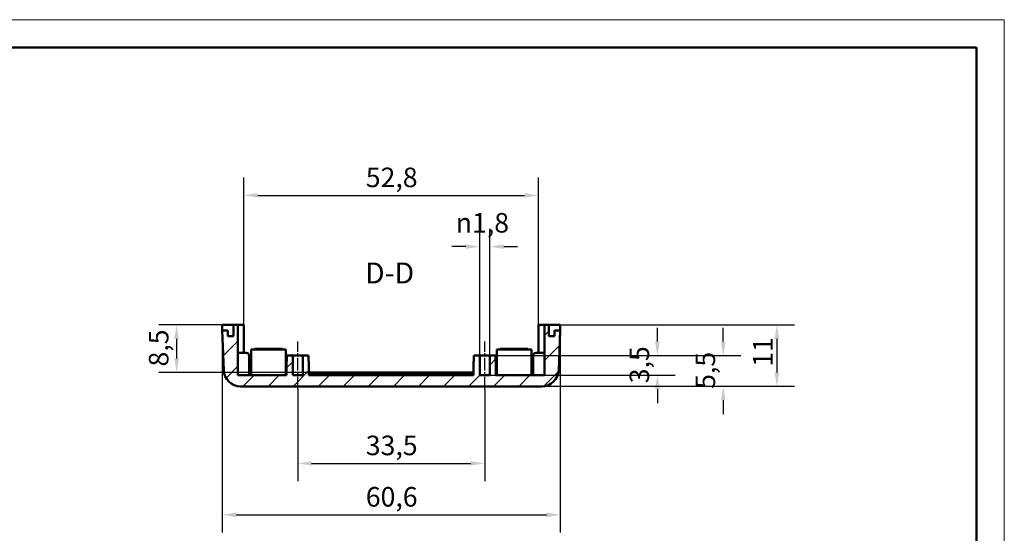
# Model space of a CAD drawing. Extents: x 0 to 594, y 0 to 420.
# Drawn here: x 418 to 594, y 328 to 420 of the extents above; entities that cross this region are included whole.
import ezdxf

# ---------------------------------------------------------------- set-up
doc = ezdxf.new("R2010")
doc.units = 0
doc.linetypes.add('CHAIN', pattern=[0.3543, 0.2362, -0.0295, 0.0591, -0.0295])
doc.layers.get('0').update_dxf_attribs({"lineweight": 25})
for name, color, linetype, lineweight in [('Geometria schizzo(ISO)', 7, 'Continuous', 50), ('Linea del centro(ISO)', 179, 'CHAIN', 25), ('Quote(ISO)', 7, 'Continuous', 25), ('Simboli(ISO)', 7, 'Continuous', 25), ('Spigoli visibili(ISO)', 7, 'Continuous', 50), ('Tratteggio', 3, 'Continuous', 9)]:
    doc.layers.add(name, color=color, linetype=linetype, lineweight=lineweight)
doc.styles.add('DEFAULT-ISO~0', font='ARIAL.TTF')
doc.styles.add('Stile testo32', font='ARIAL.TTF')
doc.dimstyles.new('DEFAULT-ISO-Metodo 1b', dxfattribs={"dimtxt": 3.5, "dimasz": 2.5, "dimexe": 3.175, "dimexo": 0, "dimgap": 0.762, "dimtad": 1, "dimtoh": 1, "dimrnd": 1e-08, "dimtxsty": 'DEFAULT-ISO~0', "dimcen": 0.09, "dimdle": 10, "dimclrd": 2, "dimclre": 2, "dimclrt": 6, "dimazin": 2, "dimtfac": 0.714286, "dimtofl": 0, "dimtmove": 0, "dimatfit": 3, "dimfxl": 0, "dimtolj": 1, "dimlwd": 25, "dimlwe": 25, "dimarcsym": 0})

# ---------------------------------------------------------------- blocks, each defined once
blk = doc.blocks.new('Bordi A2')
at = {"layer": 'Geometria schizzo(ISO)', "color": 4, "lineweight": 18}
for p, q in [((0, 420), (594, 420)), ((594, 420), (594, 0))]:
    blk.add_line(p, q, dxfattribs=at)
at = {"layer": 'Geometria schizzo(ISO)'}
for p, q in [((5, 415), (589, 415)), ((589, 415), (589, 5))]:
    blk.add_line(p, q, dxfattribs=at)
blk = doc.blocks.new('*D115')
at = {"layer": 'Defpoints', "color": 0, "linetype": 'Continuous'}
for p in [(467.43, 353.86), (500.93, 353.86), (500.93, 340.56)]:
    blk.add_point(p, dxfattribs=at)
at = {"layer": 'Quote(ISO)', "color": 2, "linetype": 'Continuous', "lineweight": 25}
for p, q in [((467.43, 353.86), (467.43, 337.39)), ((500.93, 353.86), (500.93, 337.39)), ((469.93, 340.56), (498.43, 340.56))]:
    blk.add_line(p, q, dxfattribs=at)
at = {"layer": 'Quote(ISO)', "color": 2, "linetype": 'Continuous'}
for points in [[(469.93, 340.98), (469.93, 340.15), (467.43, 340.56)], [(498.43, 340.98), (498.43, 340.15), (500.93, 340.56)]]:
    blk.add_solid(points, dxfattribs=at)
at = {"layer": 'Quote(ISO)', "color": 6, "linetype": 'Continuous', "lineweight": 25, "insert": (479.63, 345.53), "char_height": 3.5, "attachment_point": 1, "style": 'DEFAULT-ISO~0'}
blk.add_mtext('\\A1;33,5', dxfattribs=at)
blk = doc.blocks.new('*D116')
at = {"layer": 'Defpoints', "color": 0, "linetype": 'Continuous'}
for p in [(453.9, 365.36), (514.47, 365.36), (514.47, 331.36)]:
    blk.add_point(p, dxfattribs=at)
at = {"layer": 'Quote(ISO)', "color": 2, "linetype": 'Continuous', "lineweight": 25}
for p, q in [((453.9, 365.36), (453.9, 328.18)), ((514.47, 365.36), (514.47, 328.18)), ((456.4, 331.36), (511.97, 331.36))]:
    blk.add_line(p, q, dxfattribs=at)
at = {"layer": 'Quote(ISO)', "color": 2, "linetype": 'Continuous'}
for points in [[(456.4, 331.77), (456.4, 330.94), (453.9, 331.36)], [(511.97, 331.77), (511.97, 330.94), (514.47, 331.36)]]:
    blk.add_solid(points, dxfattribs=at)
at = {"layer": 'Quote(ISO)', "color": 6, "linetype": 'Continuous', "lineweight": 25, "insert": (479.63, 336.33), "char_height": 3.5, "attachment_point": 1, "style": 'DEFAULT-ISO~0'}
blk.add_mtext('\\A1;60,6', dxfattribs=at)
blk = doc.blocks.new('*D117')
at = {"layer": 'Defpoints', "color": 0, "linetype": 'Continuous'}
for p in [(501.83, 359.86), (501.83, 356.36), (531.86, 356.36)]:
    blk.add_point(p, dxfattribs=at)
at = {"layer": 'Quote(ISO)', "color": 2, "linetype": 'Continuous', "lineweight": 25}
for p, q in [((531.86, 362.36), (531.86, 364.86)), ((501.83, 359.86), (535.04, 359.86)), ((501.83, 356.36), (535.04, 356.36)), ((531.86, 353.86), (531.86, 351.36))]:
    blk.add_line(p, q, dxfattribs=at)
at = {"layer": 'Quote(ISO)', "color": 2, "linetype": 'Continuous'}
for points in [[(531.44, 362.36), (532.28, 362.36), (531.86, 359.86)], [(531.44, 353.86), (532.28, 353.86), (531.86, 356.36)]]:
    blk.add_solid(points, dxfattribs=at)
at = {"layer": 'Quote(ISO)', "color": 6, "linetype": 'Continuous', "lineweight": 25, "insert": (526.89, 354.91), "char_height": 3.5, "attachment_point": 1, "rotation": 90, "style": 'DEFAULT-ISO~0'}
blk.add_mtext('\\A1;3,5', dxfattribs=at)
blk = doc.blocks.new('*D118')
at = {"layer": 'Defpoints', "color": 0, "linetype": 'Continuous'}
for p in [(500.93, 359.86), (511.19, 354.36), (543.66, 354.36)]:
    blk.add_point(p, dxfattribs=at)
at = {"layer": 'Quote(ISO)', "color": 2, "linetype": 'Continuous', "lineweight": 25}
for p, q in [((543.66, 362.36), (543.66, 364.86)), ((500.93, 359.86), (546.83, 359.86)), ((511.19, 354.36), (546.83, 354.36)), ((543.66, 351.86), (543.66, 349.36))]:
    blk.add_line(p, q, dxfattribs=at)
at = {"layer": 'Quote(ISO)', "color": 2, "linetype": 'Continuous'}
for points in [[(543.24, 362.36), (544.07, 362.36), (543.66, 359.86)], [(543.24, 351.86), (544.07, 351.86), (543.66, 354.36)]]:
    blk.add_solid(points, dxfattribs=at)
at = {"layer": 'Quote(ISO)', "color": 6, "linetype": 'Continuous', "lineweight": 25, "insert": (538.7, 353.91), "char_height": 3.5, "attachment_point": 1, "rotation": 90, "style": 'DEFAULT-ISO~0'}
blk.add_mtext('\\A1;5,5', dxfattribs=at)
blk = doc.blocks.new('*D119')
at = {"layer": 'Defpoints', "color": 0, "linetype": 'Continuous'}
for p in [(514.47, 365.36), (511.19, 354.36), (553.26, 354.36)]:
    blk.add_point(p, dxfattribs=at)
at = {"layer": 'Quote(ISO)', "color": 2, "linetype": 'Continuous', "lineweight": 25}
for p, q in [((514.47, 365.36), (556.44, 365.36)), ((553.26, 362.86), (553.26, 356.86)), ((511.19, 354.36), (556.44, 354.36))]:
    blk.add_line(p, q, dxfattribs=at)
at = {"layer": 'Quote(ISO)', "color": 2, "linetype": 'Continuous'}
for points in [[(552.85, 362.86), (553.68, 362.86), (553.26, 365.36)], [(552.85, 356.86), (553.68, 356.86), (553.26, 354.36)]]:
    blk.add_solid(points, dxfattribs=at)
at = {"layer": 'Quote(ISO)', "color": 6, "linetype": 'Continuous', "lineweight": 25, "insert": (548.99, 357.85), "char_height": 3.5, "attachment_point": 1, "rotation": 90, "style": 'DEFAULT-ISO~0'}
blk.add_mtext('\\A1;11', dxfattribs=at)
blk = doc.blocks.new('*D120')
at = {"layer": 'Defpoints', "color": 0, "linetype": 'Continuous'}
for p in [(501.83, 379.37), (500.03, 359.86), (501.83, 359.86)]:
    blk.add_point(p, dxfattribs=at)
at = {"layer": 'Quote(ISO)', "color": 2, "linetype": 'Continuous', "lineweight": 25}
for p, q in [((500.03, 359.86), (500.03, 382.54)), ((501.83, 359.86), (501.83, 382.54)), ((497.53, 379.37), (495.03, 379.37)), ((504.33, 379.37), (506.83, 379.37))]:
    blk.add_line(p, q, dxfattribs=at)
at = {"layer": 'Quote(ISO)', "color": 2, "linetype": 'Continuous'}
for points in [[(497.53, 379.78), (497.53, 378.95), (500.03, 379.37)], [(504.33, 379.78), (504.33, 378.95), (501.83, 379.37)]]:
    blk.add_solid(points, dxfattribs=at)
at = {"layer": 'Quote(ISO)', "color": 6, "linetype": 'Continuous', "lineweight": 25, "insert": (495.75, 385.39), "char_height": 3.5, "attachment_point": 1, "style": 'DEFAULT-ISO~0'}
blk.add_mtext('\\A1;\\fAIGDT|b0|i0;\\H3.5000;n\\fArial|b0|i0;\\H3.5000;1,8', dxfattribs=at)
blk = doc.blocks.new('*D126')
at = {"layer": 'Defpoints', "color": 0, "linetype": 'Continuous'}
for p in [(510.58, 388.55), (457.78, 365.36), (510.58, 365.36)]:
    blk.add_point(p, dxfattribs=at)
at = {"layer": 'Quote(ISO)', "color": 2, "linetype": 'Continuous', "lineweight": 25}
for p, q in [((457.78, 365.36), (457.78, 391.73)), ((510.58, 365.36), (510.58, 391.73)), ((460.28, 388.55), (508.08, 388.55))]:
    blk.add_line(p, q, dxfattribs=at)
at = {"layer": 'Quote(ISO)', "color": 2, "linetype": 'Continuous'}
for points in [[(460.28, 388.97), (460.28, 388.14), (457.78, 388.55)], [(508.08, 388.97), (508.08, 388.14), (510.58, 388.55)]]:
    blk.add_solid(points, dxfattribs=at)
at = {"layer": 'Quote(ISO)', "color": 6, "linetype": 'Continuous', "lineweight": 25, "insert": (479.63, 393.52), "char_height": 3.5, "attachment_point": 1, "style": 'DEFAULT-ISO~0'}
blk.add_mtext('\\A1;52,8', dxfattribs=at)
blk = doc.blocks.new('*D127')
at = {"layer": 'Defpoints', "color": 0, "linetype": 'Continuous'}
for p in [(453.9, 365.36), (445.75, 356.86), (469.43, 356.86)]:
    blk.add_point(p, dxfattribs=at)
at = {"layer": 'Quote(ISO)', "color": 2, "linetype": 'Continuous', "lineweight": 25}
for p, q in [((453.9, 365.36), (442.57, 365.36)), ((445.75, 362.86), (445.75, 359.36)), ((469.43, 356.86), (442.57, 356.86))]:
    blk.add_line(p, q, dxfattribs=at)
at = {"layer": 'Quote(ISO)', "color": 2, "linetype": 'Continuous'}
for points in [[(445.33, 362.86), (446.16, 362.86), (445.75, 365.36)], [(445.33, 359.36), (446.16, 359.36), (445.75, 356.86)]]:
    blk.add_solid(points, dxfattribs=at)
at = {"layer": 'Quote(ISO)', "color": 6, "linetype": 'Continuous', "lineweight": 25, "insert": (440.78, 357.91), "char_height": 3.5, "attachment_point": 1, "rotation": 90, "style": 'DEFAULT-ISO~0'}
blk.add_mtext('\\A1;8,5', dxfattribs=at)

msp = doc.modelspace()

# ---------------------------------------------------------------- hatches: boundary and pattern name
at = {"layer": 'Tratteggio'}
h = msp.add_hatch(dxfattribs=at)
h.set_pattern_fill('ANSI31', color=256, scale=25.4, style=0)
h.set_pattern_definition([(45, (0, 0), (-2.245064, 2.245064), [])])
edge = h.paths.add_edge_path()
edge.add_line((469.433, 358.857), (469.383, 358.857))
edge.add_line((469.383, 358.857), (469.383, 359.857))
edge.add_line((469.383, 359.857), (468.333, 359.857))
edge.add_line((468.333, 359.857), (468.333, 356.357))
edge.add_line((468.333, 356.357), (466.533, 356.357))
edge.add_line((466.533, 356.357), (466.533, 359.857))
edge.add_line((466.533, 359.857), (465.483, 359.857))
edge.add_line((465.483, 359.857), (465.483, 358.857))
edge.add_line((465.483, 358.857), (465.433, 358.857))
edge.add_line((465.433, 358.857), (465.433, 356.357))
edge.add_line((465.433, 356.357), (456.733, 356.357))
edge.add_line((456.733, 356.357), (456.733, 365.357))
edge.add_line((456.733, 365.357), (455.935, 365.357))
edge.add_line((455.935, 365.357), (455.935, 363.357))
edge.add_line((455.935, 363.357), (454.933, 363.357))
edge.add_line((454.933, 363.357), (454.933, 364.357))
edge.add_line((454.933, 364.357), (453.933, 364.357))
edge.add_line((453.933, 364.357), (454.181, 357.252))
edge.add_ellipse((457.18, 357.357), major_axis=(-2.998, -0.105), ratio=1, start_angle=0, end_angle=88)
edge.add_line((457.18, 354.357), (511.187, 354.357))
edge.add_ellipse((511.187, 357.357), major_axis=(0, -3), ratio=1, start_angle=0, end_angle=88)
edge.add_line((514.185, 357.252), (514.433, 364.357))
edge.add_line((514.433, 364.357), (513.433, 364.357))
edge.add_line((513.433, 364.357), (513.433, 363.357))
edge.add_line((513.433, 363.357), (512.432, 363.357))
edge.add_line((512.432, 363.357), (512.432, 365.357))
edge.add_line((512.432, 365.357), (511.633, 365.357))
edge.add_line((511.633, 365.357), (511.633, 356.357))
edge.add_line((511.633, 356.357), (502.933, 356.357))
edge.add_line((502.933, 356.357), (502.933, 358.857))
edge.add_line((502.933, 358.857), (502.883, 358.857))
edge.add_line((502.883, 358.857), (502.883, 359.857))
edge.add_line((502.883, 359.857), (501.833, 359.857))
edge.add_line((501.833, 359.857), (501.833, 356.357))
edge.add_line((501.833, 356.357), (500.033, 356.357))
edge.add_line((500.033, 356.357), (500.033, 359.857))
edge.add_line((500.033, 359.857), (498.983, 359.857))
edge.add_line((498.983, 359.857), (498.983, 358.857))
edge.add_line((498.983, 358.857), (498.933, 358.857))
edge.add_line((498.933, 358.857), (498.933, 356.357))
edge.add_line((498.933, 356.357), (469.433, 356.357))
edge.add_line((469.433, 356.357), (469.433, 358.857))

# ---------------------------------------------------------------- linework, layer by layer
at = {"layer": 'Linea del centro(ISO)', "linetype": 'CHAIN', "ltscale": 9.445163}
for p, q in [((467.433, 353.857), (467.433, 362.357)), ((500.933, 353.857), (500.933, 362.357))]:
    msp.add_line(p, q, dxfattribs=at)
at = {"layer": 'Spigoli visibili(ISO)'}
for p, q in [((453.898, 365.357), (453.933, 364.357)), ((453.898, 365.357), (455.935, 365.357)), ((456.733, 365.357), (455.935, 365.357)), ((455.935, 365.357), (455.935, 363.357)), ((456.733, 356.357), (456.733, 365.357)), ((456.733, 365.357), (457.783, 365.357)), ((457.783, 360.357), (457.783, 365.357)), ((510.583, 365.357), (511.633, 365.357)), ((510.583, 365.357), (510.583, 360.357)), ((512.432, 365.357), (511.633, 365.357)), ((511.633, 365.357), (511.633, 356.357)), ((512.432, 363.357), (512.432, 365.357)), ((512.432, 365.357), (514.468, 365.357)), ((514.468, 365.357), (514.433, 364.357)), ((454.933, 364.357), (453.933, 364.357)), ((453.933, 364.357), (454.181, 357.252)), ((454.933, 363.357), (454.933, 364.357)), ((455.935, 363.357), (454.933, 363.357)), ((513.433, 363.357), (512.432, 363.357)), ((514.433, 364.357), (513.433, 364.357)), ((513.433, 364.357), (513.433, 363.357)), ((514.185, 357.252), (514.433, 364.357)), ((458.233, 360.357), (456.733, 360.357)), ((458.733, 356.357), (458.733, 359.857)), ((459.083, 360.957), (465.283, 360.957)), ((459.083, 356.357), (459.083, 360.957)), ((459.683, 361.057), (464.683, 361.057)), ((459.683, 360.957), (459.683, 361.057)), ((464.683, 360.957), (464.683, 361.057)), ((465.283, 356.357), (465.283, 360.957)), ((466.533, 359.857), (465.483, 359.857)), ((465.483, 359.857), (465.483, 358.857)), ((466.533, 356.357), (466.533, 359.857)), ((466.533, 359.857), (468.333, 359.857)), ((469.383, 359.857), (468.333, 359.857)), ((468.333, 359.857), (468.333, 356.357)), ((469.383, 358.857), (469.383, 359.857)), ((500.033, 359.857), (498.983, 359.857)), ((498.983, 359.857), (498.983, 358.857)), ((500.033, 356.357), (500.033, 359.857)), ((500.033, 359.857), (501.833, 359.857)), ((502.883, 359.857), (501.833, 359.857)), ((501.833, 359.857), (501.833, 356.357)), ((502.883, 358.857), (502.883, 359.857)), ((503.083, 360.957), (509.283, 360.957)), ((503.083, 356.357), (503.083, 360.957)), ((503.683, 361.057), (508.683, 361.057)), ((503.683, 360.957), (503.683, 361.057)), ((508.683, 360.957), (508.683, 361.057)), ((509.283, 356.357), (509.283, 360.957)), ((509.633, 356.357), (509.633, 359.857)), ((511.633, 360.357), (510.133, 360.357)), ((465.483, 358.857), (465.433, 358.857)), ((465.433, 358.857), (465.433, 356.357)), ((469.433, 358.857), (469.383, 358.857)), ((469.433, 356.357), (469.433, 358.857)), ((498.983, 358.857), (498.933, 358.857)), ((498.933, 358.857), (498.933, 356.357)), ((502.933, 358.857), (502.883, 358.857)), ((502.933, 356.357), (502.933, 358.857)), ((465.433, 356.357), (456.733, 356.357)), ((459.083, 356.857), (458.733, 356.857)), ((465.433, 356.857), (465.283, 356.857)), ((468.333, 356.357), (466.533, 356.357)), ((498.933, 356.857), (469.433, 356.857)), ((498.933, 356.557), (469.433, 356.557)), ((498.933, 356.357), (469.433, 356.357)), ((501.833, 356.357), (500.033, 356.357)), ((503.083, 356.857), (502.933, 356.857)), ((511.633, 356.357), (502.933, 356.357)), ((509.633, 356.857), (509.283, 356.857)), ((457.18, 354.357), (511.187, 354.357))]:
    msp.add_line(p, q, dxfattribs=at)
for centre, radius, start, end in [((458.233, 359.857), 0.5, 0, 90), ((510.133, 359.857), 0.5, 90, 180), ((457.18, 357.357), 3, 182, 270), ((511.187, 357.357), 3, 270, 358)]:
    msp.add_arc(centre, radius, start, end, dxfattribs=at)

# ---------------------------------------------------------------- block references
msp.add_blockref('Bordi A2', (0, 0))

# ---------------------------------------------------------------- texts
at = {"layer": 'Simboli(ISO)', "color": 7, "insert": (479.488, 371.607, -80.059), "char_height": 3.75, "attachment_point": 7, "style": 'Stile testo32'}
msp.add_mtext('D-D ', dxfattribs=at)

# ---------------------------------------------------------------- dimensions: what is measured, and where the dimension line sits
at = {"layer": 'Quote(ISO)', "color": 2, "linetype": 'Continuous', "lineweight": 25}
dim = msp.add_linear_dim(base=(510.583, 388.554), p1=(457.783, 365.357), p2=(510.583, 365.357), dimstyle='DEFAULT-ISO-Metodo 1b', override={"dimtoh": 0, "dimdec": 2, "dimtp": 0, "dimtm": 0, "dimtdec": 2}, dxfattribs=at)
dim.commit()
dim.dimension.update_dxf_attribs({"geometry": '*D126', "text_midpoint": (484.183, 388.554), "dimtype": 160})
dim = msp.add_linear_dim(base=(501.833, 379.367), p1=(500.033, 359.857), p2=(501.833, 359.857), angle=180, text='\\fAIGDT|b0|i0;\\H3.5000;n\\fArial|b0|i0;\\H3.5000;<>', dimstyle='DEFAULT-ISO-Metodo 1b', override={"dimdec": 2, "dimtp": 0, "dimtm": 0, "dimtdec": 2}, dxfattribs=at)
dim.commit()
dim.dimension.update_dxf_attribs({"geometry": '*D120', "text_midpoint": (500.933, 379.367), "dimtype": 160})
for base, p1, p2, angle, override, picture, middle in [((445.748, 356.857), (453.898, 365.357), (469.433, 356.857), 270, {"dimtoh": 0, "dimdec": 2, "dimtp": 0, "dimtm": 0, "dimtdec": 2, "dimtmove": 1}, '*D127', (445.748, 361.107)), ((514.468, 331.357), (453.898, 365.357), (514.468, 365.357), 180, {"dimdec": 1, "dimtp": 0, "dimtm": 0, "dimtdec": 2}, '*D116', (484.183, 331.357)), ((553.262, 354.357), (514.468, 365.357), (511.187, 354.357), 270, {"dimtoh": 0, "dimdec": 2, "dimtp": 0, "dimtm": 0, "dimtdec": 2, "dimtmove": 1}, '*D119', (553.262, 359.857)), ((543.658, 354.357), (500.933, 359.857), (511.187, 354.357), 270, {"dimtoh": 0, "dimdec": 2, "dimtp": 0, "dimtm": 0, "dimtdec": 2, "dimtmove": 1}, '*D118', (543.658, 357.107)), ((531.861, 356.357), (501.833, 359.857), (501.833, 356.357), 90, {"dimtoh": 0, "dimdec": 2, "dimtp": 0, "dimtm": 0, "dimtdec": 2, "dimtmove": 1}, '*D117', (531.861, 358.107)), ((500.933, 340.564), (467.433, 353.857), (500.933, 353.857), 180, {"dimdec": 2, "dimtp": 0, "dimtm": 0, "dimtdec": 2}, '*D115', (484.183, 340.564))]:
    dim = msp.add_linear_dim(base=base, p1=p1, p2=p2, angle=angle, dimstyle='DEFAULT-ISO-Metodo 1b', override=override, dxfattribs=at)
    dim.commit()
    dim.dimension.update_dxf_attribs({"geometry": picture, "text_midpoint": middle, "dimtype": 160})

doc.saveas('drawing.dxf')
